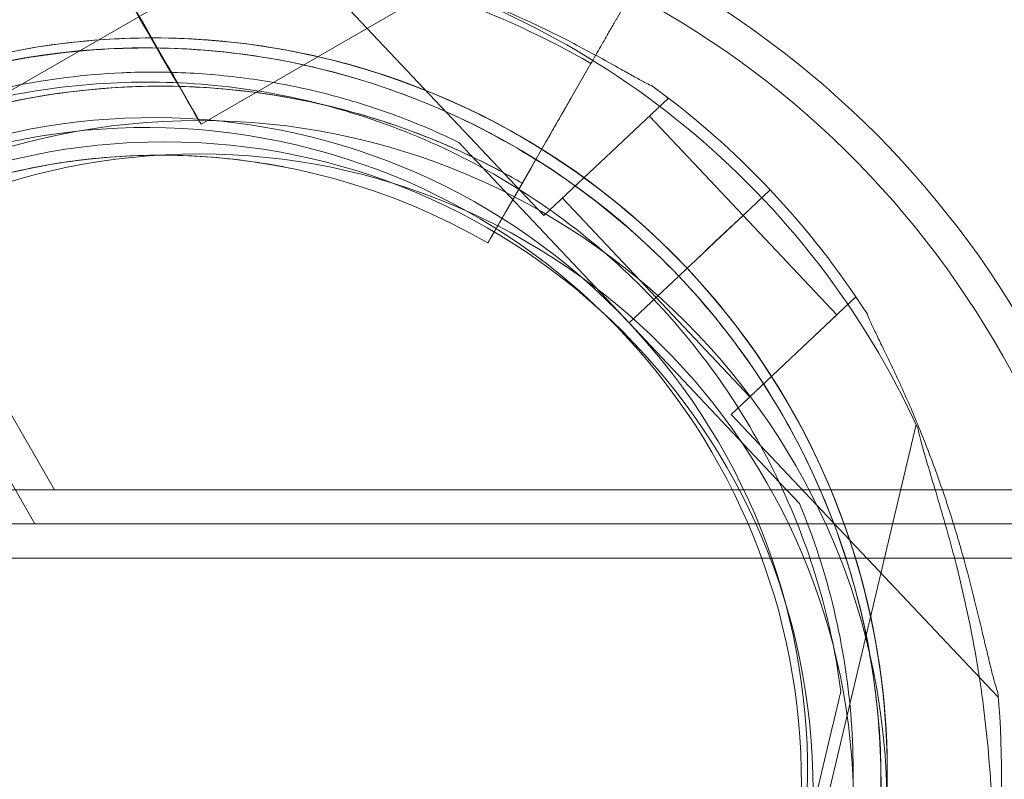
# Model space of a CAD drawing. Units: millimetres. Extents: x 73886 to 90462, y 39430 to 54317.
# Drawn here: x 82890 to 82976, y 47028 to 47094 of the extents above; entities that cross this region are included whole.
import ezdxf

# ---------------------------------------------------------------- set-up
doc = ezdxf.new("R2010")
doc.units = ezdxf.units.MM

# ---------------------------------------------------------------- blocks, each defined once
blk = doc.blocks.new('A$C508C748F')
at = {"color": 0, "linetype": 'Continuous', "lineweight": 0}
for p, q in [((-10048.996, 6646.337), (-10601.075, 7602.566)), ((-10597.611, 7602.566), (-10047.264, 6649.337)), ((-8462.723, 7601.46), (-10068.035, 6674.633)), ((-10034.389, 6681.454), (-10004.078, 6698.954)), ((-10027.728, 6698.267), (-10004.281, 6673.417)), ((-9997.933, 6690.632), (-9995.611, 6694.678)), ((-9995.611, 6694.678), (-9997.933, 6690.632)), ((-10000.143, 6686.783), (-10007.699, 6673.619)), ((-10004.091, 6679.905), (-10000.143, 6686.783)), ((-10000.139, 6686.789), (-10001.881, 6683.755)), ((-10001.881, 6683.755), (-10000.139, 6686.789)), ((-10040.561, 6685.998), (-10040.561, 6685.998)), ((-9993.562, 6683.913), (-9993.37, 6683.711)), ((-9993.37, 6683.711), (-10004.281, 6673.417)), ((-9995.007, 6682.166), (-9986.772, 6673.438)), ((-10011.759, 6679.858), (-10011.759, 6679.858)), ((-10004.091, 6679.905), (-10005.429, 6677.574)), ((-10026.621, 6677.601), (-10026.621, 6677.601)), ((-10026.621, 6677.601), (-10026.621, 6677.601)), ((-10009.698, 6677.674), (-9996.786, 6663.989)), ((-9996.786, 6663.989), (-10009.698, 6677.674)), ((-10007.699, 6673.619), (-10005.429, 6677.574)), ((-10009.193, 6671.017), (-10006.673, 6675.406)), ((-10006.673, 6675.406), (-10009.193, 6671.017)), ((-9986.707, 6673.502), (-9984.395, 6675.684)), ((-9984.395, 6675.684), (-9986.707, 6673.502)), ((-9986.707, 6673.499), (-9984.394, 6675.681)), ((-9984.394, 6675.681), (-9986.707, 6673.499)), ((-10002.644, 6674.961), (-9994.409, 6666.232)), ((-9986.707, 6673.502), (-9989.218, 6671.133)), ((-9986.707, 6673.499), (-9989.218, 6671.13)), ((-9986.772, 6673.441), (-9978.537, 6664.712)), ((-10009.193, 6671.017), (-10009.193, 6671.017)), ((-10009.193, 6671.017), (-10009.193, 6671.017)), ((-9990.968, 6669.482), (-9989.218, 6671.133)), ((-9989.218, 6671.133), (-9990.968, 6669.482)), ((-9989.218, 6671.13), (-9990.967, 6669.48)), ((-9990.967, 6669.48), (-9989.218, 6671.13)), ((-9990.968, 6669.482), (-9991.695, 6668.796)), ((-9990.967, 6669.48), (-9991.695, 6668.793)), ((-9991.695, 6668.796), (-9992.422, 6668.11)), ((-9991.695, 6668.793), (-9992.422, 6668.107)), ((-9996.787, 6663.992), (-9992.422, 6668.11)), ((-9992.422, 6668.11), (-9996.787, 6663.992)), ((-9992.422, 6668.107), (-9996.786, 6663.989)), ((-9996.786, 6663.989), (-9992.422, 6668.107)), ((-9994.409, 6666.235), (-9992.422, 6668.11)), ((-9994.409, 6666.232), (-9992.422, 6668.107)), ((-9994.409, 6666.235), (-9986.174, 6657.507)), ((-9976.9, 6666.257), (-9987.811, 6655.963)), ((-9976.9, 6666.257), (-9976.709, 6666.054)), ((-9996.787, 6663.992), (-9983.875, 6650.307)), ((-9996.787, 6663.992), (-9996.787, 6663.992)), ((-9983.875, 6650.307), (-9996.787, 6663.992)), ((-9996.786, 6663.989), (-9996.786, 6663.989)), ((-9978.537, 6664.712), (-9986.174, 6657.507)), ((-9987.811, 6655.963), (-9964.364, 6631.112)), ((-9971.581, 6655.077), (-9979.46, 6621.832)), ((-9981.814, 6648.123), (-9981.814, 6648.123)), ((-9978.187, 6631.619), (-9978.187, 6631.619)), ((-9983.218, 6610.39), (-9978.879, 6628.698)), ((-9978.879, 6628.698), (-9983.218, 6610.39))]:
    blk.add_line(p, q, dxfattribs=at)
for centre, radius in [((-10034.562, 6621.337), 60.444), ((-10037.623, 6622.904), 57), ((-10034.562, 6621.337), 57.5)]:
    blk.add_circle(centre, radius, dxfattribs=at)
for centre, radius, start, end in [((-11196.455, 6621.337), 1356.132, 1.183067, 58.816933), ((-11196.455, 6621.337), 1356, 1.183183, 58.816817), ((-11196.455, 6621.337), 1356, 1.183183, 58.816817), ((-11196.455, 6621.337), 1292.301, 1.241513, 58.758487), ((-11196.455, 6621.337), 1291.984, 1.241817, 58.758183), ((-11196.455, 6621.337), 1288.984, 1.111328, 58.888672), ((-11196.455, 6621.337), 1289.016, 1.111301, 58.888699), ((-10034.562, 6621.337), 83.949, 223.0146, 136.9854), ((-10034.562, 6621.337), 81.027, 220.99881, 139.00119), ((-10038.609, 6624.529), 74.537, 81.26755, 185.40306), ((-10039.168, 6623.65), 74.537, 24.59944, 128.73494), ((-10037.96, 6621.23), 75.686, 97.6881, 118.11207), ((-10037.96, 6621.23), 75.686, 60.01976, 70.49), ((-10038.609, 6624.529), 64.5, 43.33531, 223.33531), ((-10038.609, 6624.529), 64.5, 43.33531, 91.81941), ((-10039.168, 6623.65), 64.5, 346.66719, 166.66719), ((-10037.96, 6621.23), 63.561, 59.99624, 118.11207), ((-10037.96, 6621.23), 63.561, 78.62711, 118.11207), ((-10038.609, 6624.529), 74.537, 43.33531, 54.01016), ((-10038.609, 6624.529), 57.5, 43.33531, 223.33531), ((-10038.609, 6624.529), 57.5, 43.33531, 223.33531), ((-10039.168, 6623.65), 57.5, 346.66719, 166.66719), ((-10039.168, 6623.65), 57.5, 346.66719, 166.66719), ((-10037.96, 6621.23), 57.5, 59.98077, 118.11207), ((-10037.96, 6621.23), 57.5, 59.98077, 118.11207), ((-10038.609, 6624.532), 74.537, 32.66045, 43.33531), ((-10038.609, 6624.532), 64.5, 223.33531, 43.33531), ((-10038.609, 6624.532), 64.5, 271.81941, 43.33531), ((-10038.609, 6624.532), 57.5, 223.33531, 43.33531), ((-10038.609, 6624.532), 57.5, 223.33531, 43.33531), ((-10039.169, 6623.652), 64.5, 166.66719, 298.18309), ((-10039.169, 6623.652), 64.5, 166.66719, 346.66719), ((-10039.169, 6623.652), 57.5, 166.66719, 346.66719), ((-10039.169, 6623.652), 57.5, 166.66719, 346.66719), ((-10038.609, 6624.532), 74.537, 261.26755, 5.40306)]:
    blk.add_arc(centre, radius, start, end, dxfattribs=at)
blk.add_ellipse((-10041.139, 6693.145), major_axis=(-6.75, 11.691), ratio=0.002286, dxfattribs=at)
for points, knots in [([(-9994.808, 6684.838), (-9994.823, 6684.844), (-9994.839, 6684.85), (-9995.025, 6684.925), (-9995.243, 6685.034), (-9995.743, 6685.295), (-9996.064, 6685.472), (-9996.742, 6685.851), (-9997.099, 6686.053), (-9998.194, 6686.668), (-9998.953, 6687.091), (-10000.789, 6688.089), (-10002.003, 6688.726), (-10004.538, 6689.983), (-10005.858, 6690.603), (-10008.541, 6691.79), (-10009.903, 6692.357), (-10012.601, 6693.413), (-10013.936, 6693.903), (-10016.097, 6694.654), (-10017.018, 6694.962), (-10018.881, 6695.563), (-10019.822, 6695.855), (-10021.656, 6696.412), (-10022.55, 6696.676), (-10024.223, 6697.175), (-10025.004, 6697.409), (-10026.031, 6697.74), (-10026.365, 6697.851), (-10026.896, 6698.043), (-10027.106, 6698.123), (-10027.292, 6698.202)], [0.834091, 0.834091, 0.834091, 0.834091, 0.923404, 0.923404, 1.846807, 1.846807, 3.113418, 3.113418, 4.38003, 4.38003, 6.913252, 6.913252, 10.995476, 10.995476, 15.0777, 15.0777, 19.159924, 19.159924, 23.242148, 23.242148, 26.040521, 26.040521, 28.838895, 28.838895, 31.637268, 31.637268, 34.435642, 34.435642, 35.813659, 35.813659, 36.832291, 36.832291, 36.832291, 36.832291]), ([(-9997.933, 6690.632), (-9997.937, 6690.626), (-9997.941, 6690.618), (-9997.975, 6690.559), (-9998.02, 6690.481), (-9998.126, 6690.296), (-9998.196, 6690.174), (-9998.364, 6689.882), (-9998.461, 6689.713), (-9998.657, 6689.372), (-9998.773, 6689.169), (-9999.024, 6688.733), (-9999.158, 6688.499), (-9999.413, 6688.054), (-9999.558, 6687.802), (-9999.854, 6687.287), (-10000.005, 6687.024), (-10000.143, 6686.783)], [0.704197, 0.704197, 0.704197, 0.704197, 0.833041, 0.833041, 1.666082, 1.666082, 2.499124, 2.499124, 3.332165, 3.332165, 4.165208, 4.165208, 4.998251, 4.998251, 5.831295, 5.831295, 6.664339, 6.664339, 6.664339, 6.664339]), ([(-10000.143, 6686.783), (-10000.005, 6687.024), (-9999.854, 6687.287), (-9999.558, 6687.802), (-9999.413, 6688.054), (-9999.158, 6688.499), (-9999.024, 6688.733), (-9998.773, 6689.169), (-9998.657, 6689.372), (-9998.461, 6689.713), (-9998.364, 6689.882), (-9998.196, 6690.174), (-9998.126, 6690.296), (-9998.02, 6690.481), (-9997.975, 6690.559), (-9997.941, 6690.618), (-9997.937, 6690.626), (-9997.933, 6690.632)], [19.993019, 19.993019, 19.993019, 19.993019, 20.826063, 20.826063, 21.659106, 21.659106, 22.492149, 22.492149, 23.325192, 23.325192, 24.158234, 24.158234, 24.991276, 24.991276, 25.824317, 25.824317, 25.95316, 25.95316, 25.95316, 25.95316]), ([(-10085.523, 6580.265), (-10090.244, 6585.269), (-10094.157, 6591.034), (-10099.973, 6603.505), (-10101.874, 6610.208), (-10103.471, 6623.875), (-10103.167, 6630.837), (-10100.384, 6644.312), (-10097.906, 6650.824), (-10091.025, 6662.74), (-10086.624, 6668.142), (-10076.344, 6677.289), (-10070.467, 6681.032), (-10057.832, 6686.481), (-10051.076, 6688.186), (-10043.036, 6688.888), (-10041.847, 6688.959), (-10040.656, 6688.997)], [3.956045, 3.956045, 3.956045, 3.956045, 4.276045, 4.276045, 4.596045, 4.596045, 4.916045, 4.916045, 5.236045, 5.236045, 5.556045, 5.556045, 5.876045, 5.876045, 6.196045, 6.196045, 6.251431, 6.251431, 6.251431, 6.251431]), ([(-10040.656, 6688.997), (-10037.02, 6689.112), (-10033.373, 6688.919), (-10026.164, 6687.922), (-10022.602, 6687.117), (-10015.665, 6684.92), (-10012.289, 6683.527), (-10005.82, 6680.193), (-10002.728, 6678.251), (-9996.913, 6673.875), (-9994.192, 6671.44), (-9991.695, 6668.793)], [6.2514307, 6.2514307, 6.2514307, 6.2514307, 6.4206721, 6.4206721, 6.5899136, 6.5899136, 6.759155, 6.759155, 6.9283964, 6.9283964, 7.0976379, 7.0976379, 7.0976379, 7.0976379]), ([(-10069.631, 6680.503), (-10063.567, 6683.752), (-10056.979, 6686.023), (-10043.422, 6688.376), (-10036.454, 6688.459), (-10022.845, 6686.428), (-10016.205, 6684.315), (-10003.926, 6678.107), (-9998.288, 6674.012), (-9988.584, 6664.256), (-9984.521, 6658.596), (-9978.379, 6646.283), (-9976.302, 6639.632), (-9974.345, 6626.012), (-9974.466, 6619.045), (-9975.889, 6611.101), (-9976.132, 6609.934), (-9976.407, 6608.776)], [5.791298, 5.791298, 5.791298, 5.791298, 6.111298, 6.111298, 6.431298, 6.431298, 6.751298, 6.751298, 7.071298, 7.071298, 7.391298, 7.391298, 7.711298, 7.711298, 8.031298, 8.031298, 8.086683, 8.086683, 8.086683, 8.086683]), ([(-10095.404, 6600.938), (-10097.92, 6606.996), (-10099.459, 6613.459), (-10100.425, 6626.543), (-10099.852, 6633.162), (-10096.653, 6645.886), (-10094.027, 6651.989), (-10086.988, 6663.061), (-10082.576, 6668.028), (-10072.411, 6676.324), (-10066.661, 6679.651), (-10054.403, 6684.327), (-10047.897, 6685.677), (-10041.083, 6685.98), (-10040.822, 6685.99), (-10040.561, 6685.998)], [4.318697, 4.318697, 4.318697, 4.318697, 4.638697, 4.638697, 4.958697, 4.958697, 5.278697, 5.278697, 5.598697, 5.598697, 5.918697, 5.918697, 6.238697, 6.238697, 6.251431, 6.251431, 6.251431, 6.251431]), ([(-10040.561, 6685.998), (-10038.58, 6686.061), (-10036.595, 6686.028), (-10032.638, 6685.771), (-10030.666, 6685.546), (-10026.753, 6684.908), (-10024.811, 6684.494), (-10020.978, 6683.481), (-10019.086, 6682.882), (-10015.368, 6681.503), (-10013.542, 6680.724), (-10011.759, 6679.858)], [6.2514307, 6.2514307, 6.2514307, 6.2514307, 6.3481418, 6.3481418, 6.4448528, 6.4448528, 6.5415639, 6.5415639, 6.6382749, 6.6382749, 6.734986, 6.734986, 6.734986, 6.734986]), ([(-10068.214, 6677.859), (-10062.432, 6680.957), (-10056.151, 6683.122), (-10043.224, 6685.366), (-10036.581, 6685.445), (-10023.604, 6683.508), (-10017.273, 6681.494), (-10005.565, 6675.574), (-10000.189, 6671.67), (-9990.937, 6662.368), (-9987.062, 6656.971), (-9981.206, 6645.23), (-9979.226, 6638.889), (-9978.256, 6632.137), (-9978.221, 6631.878), (-9978.187, 6631.619)], [5.791298, 5.791298, 5.791298, 5.791298, 6.111298, 6.111298, 6.431298, 6.431298, 6.751298, 6.751298, 7.071298, 7.071298, 7.391298, 7.391298, 7.711298, 7.711298, 7.724031, 7.724031, 7.724031, 7.724031]), ([(-10067.909, 6677.292), (-10065.334, 6678.668), (-10062.663, 6679.867), (-10057.182, 6681.885), (-10054.372, 6682.705), (-10048.667, 6683.951), (-10045.771, 6684.377), (-10039.948, 6684.827), (-10037.021, 6684.851), (-10031.191, 6684.497), (-10028.289, 6684.119), (-10025.426, 6683.543)], [5.7925371, 5.7925371, 5.7925371, 5.7925371, 5.9303656, 5.9303656, 6.0681941, 6.0681941, 6.2060226, 6.2060226, 6.3438512, 6.3438512, 6.4816797, 6.4816797, 6.4816797, 6.4816797]), ([(-10025.426, 6683.543), (-10024.075, 6683.271), (-10022.733, 6682.955), (-10020.072, 6682.238), (-10018.754, 6681.835), (-10016.146, 6680.946), (-10014.856, 6680.459), (-10012.311, 6679.402), (-10011.055, 6678.832), (-10008.585, 6677.612), (-10007.369, 6676.962), (-10006.176, 6676.273)], [0.1984944, 0.1984944, 0.1984944, 0.1984944, 0.2635284, 0.2635284, 0.3285624, 0.3285624, 0.3935964, 0.3935964, 0.4586304, 0.4586304, 0.5236644, 0.5236644, 0.5236644, 0.5236644]), ([(-10001.881, 6683.755), (-10001.885, 6683.748), (-10001.889, 6683.741), (-10001.923, 6683.682), (-10001.968, 6683.603), (-10002.074, 6683.419), (-10002.144, 6683.296), (-10002.312, 6683.004), (-10002.409, 6682.835), (-10002.604, 6682.495), (-10002.721, 6682.292), (-10002.971, 6681.855), (-10003.106, 6681.621), (-10003.361, 6681.176), (-10003.506, 6680.924), (-10003.802, 6680.409), (-10003.953, 6680.146), (-10004.091, 6679.905)], [0.704197, 0.704197, 0.704197, 0.704197, 0.833041, 0.833041, 1.666082, 1.666082, 2.499123, 2.499123, 3.332165, 3.332165, 4.165208, 4.165208, 4.998252, 4.998252, 5.831296, 5.831296, 6.664341, 6.664341, 6.664341, 6.664341]), ([(-10004.091, 6679.905), (-10003.953, 6680.146), (-10003.802, 6680.409), (-10003.506, 6680.924), (-10003.361, 6681.176), (-10003.106, 6681.621), (-10002.971, 6681.855), (-10002.721, 6682.292), (-10002.604, 6682.495), (-10002.409, 6682.835), (-10002.312, 6683.004), (-10002.144, 6683.296), (-10002.074, 6683.419), (-10001.968, 6683.603), (-10001.923, 6683.682), (-10001.889, 6683.741), (-10001.885, 6683.748), (-10001.881, 6683.755)], [19.993024, 19.993024, 19.993024, 19.993024, 20.826069, 20.826069, 21.659114, 21.659114, 22.492157, 22.492157, 23.3252, 23.3252, 24.158242, 24.158242, 24.991284, 24.991284, 25.824324, 25.824324, 25.953168, 25.953168, 25.953168, 25.953168]), ([(-10009.698, 6677.674), (-10009.979, 6677.972), (-10010.286, 6678.298), (-10010.737, 6678.775), (-10010.885, 6678.932), (-10011.169, 6679.233), (-10011.305, 6679.378), (-10011.477, 6679.56), (-10011.528, 6679.614), (-10011.622, 6679.714), (-10011.665, 6679.759), (-10011.715, 6679.813), (-10011.734, 6679.832), (-10011.753, 6679.852), (-10011.759, 6679.858), (-10011.759, 6679.858)], [-3.1812, -3.1812, -3.1812, -3.1812, -1.954094, -1.954094, -1.340541, -1.340541, -0.726988, -0.726988, -0.491112, -0.491112, -0.255237, -0.255237, -0.115927, -0.115927, 0, 0, 0, 0]), ([(-10011.759, 6679.858), (-10011.759, 6679.858), (-10011.753, 6679.852), (-10011.734, 6679.832), (-10011.715, 6679.813), (-10011.665, 6679.759), (-10011.622, 6679.714), (-10011.528, 6679.614), (-10011.477, 6679.56), (-10011.305, 6679.378), (-10011.169, 6679.233), (-10010.885, 6678.932), (-10010.737, 6678.775), (-10010.286, 6678.298), (-10009.979, 6677.972), (-10009.698, 6677.674)], [0, 0, 0, 0, 0.115927, 0.115927, 0.255237, 0.255237, 0.491112, 0.491112, 0.726988, 0.726988, 1.340541, 1.340541, 1.954094, 1.954094, 3.1812, 3.1812, 3.1812, 3.1812]), ([(-10065.053, 6671.947), (-10062.723, 6673.192), (-10060.307, 6674.276), (-10055.349, 6676.101), (-10052.807, 6676.843), (-10047.646, 6677.97), (-10045.026, 6678.356), (-10039.758, 6678.763), (-10037.11, 6678.785), (-10031.837, 6678.464), (-10029.211, 6678.122), (-10026.621, 6677.601)], [5.7925371, 5.7925371, 5.7925371, 5.7925371, 5.9303656, 5.9303656, 6.0681941, 6.0681941, 6.2060226, 6.2060226, 6.3438512, 6.3438512, 6.4816797, 6.4816797, 6.4816797, 6.4816797]), ([(-10006.176, 6676.273), (-10006.176, 6676.273), (-10006.171, 6676.281), (-10006.152, 6676.315), (-10006.136, 6676.342), (-10006.101, 6676.403), (-10006.078, 6676.444), (-10006.022, 6676.541), (-10005.99, 6676.598), (-10005.924, 6676.711), (-10005.886, 6676.779), (-10005.802, 6676.924), (-10005.757, 6677.002), (-10005.672, 6677.15), (-10005.624, 6677.235), (-10005.525, 6677.406), (-10005.475, 6677.494), (-10005.429, 6677.574)], [4.442895, 4.442895, 4.442895, 4.442895, 4.720575, 4.720575, 4.998255, 4.998255, 5.275936, 5.275936, 5.553616, 5.553616, 5.831298, 5.831298, 6.108979, 6.108979, 6.386661, 6.386661, 6.664342, 6.664342, 6.664342, 6.664342]), ([(-10005.429, 6677.574), (-10005.475, 6677.494), (-10005.525, 6677.406), (-10005.624, 6677.235), (-10005.672, 6677.15), (-10005.757, 6677.002), (-10005.802, 6676.924), (-10005.886, 6676.779), (-10005.924, 6676.711), (-10005.99, 6676.598), (-10006.022, 6676.541), (-10006.078, 6676.444), (-10006.101, 6676.403), (-10006.136, 6676.342), (-10006.152, 6676.315), (-10006.171, 6676.281), (-10006.176, 6676.273), (-10006.176, 6676.273)], [2.221447, 2.221447, 2.221447, 2.221447, 2.499129, 2.499129, 2.776811, 2.776811, 3.054492, 3.054492, 3.332173, 3.332173, 3.609854, 3.609854, 3.887534, 3.887534, 4.165215, 4.165215, 4.442895, 4.442895, 4.442895, 4.442895]), ([(-10006.673, 6675.406), (-10006.643, 6675.46), (-10006.609, 6675.518), (-10006.544, 6675.632), (-10006.511, 6675.688), (-10006.455, 6675.787), (-10006.425, 6675.839), (-10006.369, 6675.936), (-10006.343, 6675.981), (-10006.3, 6676.057), (-10006.278, 6676.095), (-10006.241, 6676.16), (-10006.225, 6676.187), (-10006.202, 6676.228), (-10006.192, 6676.245), (-10006.179, 6676.268), (-10006.176, 6676.273), (-10006.176, 6676.273)], [-1.480965, -1.480965, -1.480965, -1.480965, -1.295844, -1.295844, -1.110723, -1.110723, -0.925602, -0.925602, -0.740481, -0.740481, -0.555361, -0.555361, -0.37024, -0.37024, -0.18512, -0.18512, 0, 0, 0, 0]), ([(-10006.176, 6676.273), (-10006.176, 6676.273), (-10006.179, 6676.268), (-10006.192, 6676.245), (-10006.202, 6676.228), (-10006.225, 6676.187), (-10006.241, 6676.16), (-10006.278, 6676.095), (-10006.3, 6676.057), (-10006.343, 6675.981), (-10006.369, 6675.936), (-10006.425, 6675.839), (-10006.455, 6675.787), (-10006.511, 6675.688), (-10006.544, 6675.632), (-10006.609, 6675.518), (-10006.643, 6675.46), (-10006.673, 6675.406)], [0, 0, 0, 0, 0.18512, 0.18512, 0.37024, 0.37024, 0.555361, 0.555361, 0.740481, 0.740481, 0.925602, 0.925602, 1.110723, 1.110723, 1.295844, 1.295844, 1.480965, 1.480965, 1.480965, 1.480965]), ([(-10007.699, 6673.619), (-10007.792, 6673.458), (-10007.892, 6673.283), (-10008.089, 6672.94), (-10008.186, 6672.772), (-10008.356, 6672.475), (-10008.446, 6672.319), (-10008.613, 6672.028), (-10008.69, 6671.893), (-10008.821, 6671.666), (-10008.885, 6671.553), (-10008.997, 6671.358), (-10009.044, 6671.277), (-10009.114, 6671.154), (-10009.145, 6671.101), (-10009.184, 6671.033), (-10009.193, 6671.017), (-10009.193, 6671.017)], [4.442895, 4.442895, 4.442895, 4.442895, 4.998259, 4.998259, 5.553623, 5.553623, 6.108986, 6.108986, 6.664348, 6.664348, 7.21971, 7.21971, 7.775071, 7.775071, 8.330431, 8.330431, 8.885792, 8.885792, 8.885792, 8.885792]), ([(-10009.193, 6671.017), (-10009.193, 6671.017), (-10009.184, 6671.033), (-10009.145, 6671.101), (-10009.114, 6671.154), (-10009.044, 6671.277), (-10008.997, 6671.358), (-10008.885, 6671.553), (-10008.821, 6671.666), (-10008.69, 6671.893), (-10008.613, 6672.028), (-10008.446, 6672.319), (-10008.356, 6672.475), (-10008.186, 6672.772), (-10008.089, 6672.94), (-10007.892, 6673.283), (-10007.792, 6673.458), (-10007.699, 6673.619)], [8.885792, 8.885792, 8.885792, 8.885792, 9.441152, 9.441152, 9.996512, 9.996512, 10.551874, 10.551874, 11.107235, 11.107235, 11.662598, 11.662598, 12.21796, 12.21796, 12.773324, 12.773324, 13.328688, 13.328688, 13.328688, 13.328688]), ([(-9991.695, 6668.796), (-9986.974, 6663.792), (-9983.06, 6658.026), (-9977.245, 6645.556), (-9975.344, 6638.852), (-9973.747, 6625.185), (-9974.051, 6618.224), (-9976.834, 6604.749), (-9979.312, 6598.236), (-9986.193, 6586.32), (-9990.594, 6580.918), (-10000.874, 6571.772), (-10006.751, 6568.028), (-10019.386, 6562.58), (-10026.142, 6560.875), (-10034.182, 6560.173), (-10035.371, 6560.102), (-10036.561, 6560.064)], [0.814453, 0.814453, 0.814453, 0.814453, 1.134453, 1.134453, 1.454453, 1.454453, 1.774453, 1.774453, 2.094453, 2.094453, 2.414453, 2.414453, 2.734453, 2.734453, 3.054453, 3.054453, 3.109838, 3.109838, 3.109838, 3.109838]), ([(-9975.858, 6664.756), (-9975.853, 6664.74), (-9975.848, 6664.724), (-9975.784, 6664.534), (-9975.688, 6664.311), (-9975.456, 6663.796), (-9975.298, 6663.465), (-9974.959, 6662.766), (-9974.779, 6662.398), (-9974.228, 6661.27), (-9973.85, 6660.487), (-9972.96, 6658.596), (-9972.395, 6657.347), (-9971.287, 6654.743), (-9970.745, 6653.39), (-9969.715, 6650.643), (-9969.229, 6649.249), (-9968.331, 6646.495), (-9967.92, 6645.134), (-9967.295, 6642.933), (-9967.041, 6641.995), (-9966.55, 6640.101), (-9966.313, 6639.144), (-9965.863, 6637.281), (-9965.651, 6636.373), (-9965.25, 6634.673), (-9965.062, 6633.881), (-9964.792, 6632.837), (-9964.7, 6632.497), (-9964.539, 6631.955), (-9964.471, 6631.741), (-9964.404, 6631.55)], [0.834091, 0.834091, 0.834091, 0.834091, 0.923404, 0.923404, 1.846807, 1.846807, 3.113418, 3.113418, 4.38003, 4.38003, 6.913252, 6.913252, 10.995476, 10.995476, 15.0777, 15.0777, 19.159924, 19.159924, 23.242148, 23.242148, 26.040521, 26.040521, 28.838895, 28.838895, 31.637268, 31.637268, 34.435642, 34.435642, 35.813659, 35.813659, 36.832291, 36.832291, 36.832291, 36.832291]), ([(-9964.404, 6631.55), (-9964.471, 6631.741), (-9964.539, 6631.955), (-9964.7, 6632.497), (-9964.792, 6632.837), (-9965.062, 6633.881), (-9965.25, 6634.673), (-9965.651, 6636.373), (-9965.863, 6637.281), (-9966.313, 6639.144), (-9966.55, 6640.101), (-9967.041, 6641.995), (-9967.295, 6642.933), (-9967.92, 6645.134), (-9968.331, 6646.495), (-9969.229, 6649.249), (-9969.715, 6650.643), (-9970.745, 6653.39), (-9971.287, 6654.743), (-9972.395, 6657.347), (-9972.96, 6658.596), (-9973.85, 6660.487), (-9974.228, 6661.27), (-9974.779, 6662.398), (-9974.959, 6662.766), (-9975.298, 6663.465), (-9975.456, 6663.796), (-9975.688, 6664.311), (-9975.784, 6664.534), (-9975.848, 6664.724), (-9975.853, 6664.74), (-9975.858, 6664.756)], [3.115418, 3.115418, 3.115418, 3.115418, 4.134051, 4.134051, 5.512068, 5.512068, 8.310441, 8.310441, 11.108815, 11.108815, 13.907188, 13.907188, 16.705562, 16.705562, 20.787786, 20.787786, 24.870009, 24.870009, 28.952233, 28.952233, 33.034457, 33.034457, 35.56768, 35.56768, 36.834291, 36.834291, 38.100902, 38.100902, 39.024306, 39.024306, 39.113619, 39.113619, 39.113619, 39.113619]), ([(-9964.712, 6620.193), (-9964.715, 6620.209), (-9964.719, 6620.226), (-9964.758, 6620.423), (-9964.787, 6620.664), (-9964.844, 6621.225), (-9964.872, 6621.591), (-9964.928, 6622.366), (-9964.956, 6622.775), (-9965.043, 6624.028), (-9965.107, 6624.894), (-9965.282, 6626.977), (-9965.418, 6628.341), (-9965.76, 6631.15), (-9965.967, 6632.594), (-9966.449, 6635.487), (-9966.725, 6636.937), (-9967.324, 6639.771), (-9967.649, 6641.156), (-9968.209, 6643.374), (-9968.458, 6644.313), (-9968.979, 6646.199), (-9969.252, 6647.146), (-9969.795, 6648.985), (-9970.065, 6649.877), (-9970.568, 6651.549), (-9970.801, 6652.33), (-9971.089, 6653.369), (-9971.179, 6653.71), (-9971.311, 6654.259), (-9971.36, 6654.479), (-9971.396, 6654.677)], [41.403162, 41.403162, 41.403162, 41.403162, 41.492475, 41.492475, 42.415878, 42.415878, 43.682489, 43.682489, 44.949101, 44.949101, 47.482323, 47.482323, 51.564547, 51.564547, 55.646771, 55.646771, 59.728995, 59.728995, 63.811219, 63.811219, 66.609592, 66.609592, 69.407966, 69.407966, 72.206339, 72.206339, 75.004713, 75.004713, 76.38273, 76.38273, 77.401363, 77.401363, 77.401363, 77.401363]), ([(-9971.396, 6654.677), (-9971.36, 6654.479), (-9971.311, 6654.259), (-9971.179, 6653.71), (-9971.089, 6653.369), (-9970.801, 6652.33), (-9970.568, 6651.549), (-9970.065, 6649.877), (-9969.795, 6648.985), (-9969.252, 6647.146), (-9968.979, 6646.199), (-9968.458, 6644.313), (-9968.209, 6643.374), (-9967.649, 6641.156), (-9967.324, 6639.771), (-9966.725, 6636.937), (-9966.449, 6635.487), (-9965.967, 6632.594), (-9965.76, 6631.15), (-9965.418, 6628.341), (-9965.282, 6626.977), (-9965.107, 6624.894), (-9965.043, 6624.028), (-9964.956, 6622.775), (-9964.928, 6622.366), (-9964.872, 6621.591), (-9964.844, 6621.225), (-9964.787, 6620.664), (-9964.758, 6620.423), (-9964.719, 6620.226), (-9964.715, 6620.209), (-9964.712, 6620.193)], [43.684489, 43.684489, 43.684489, 43.684489, 44.703122, 44.703122, 46.081139, 46.081139, 48.879512, 48.879512, 51.677886, 51.677886, 54.476259, 54.476259, 57.274633, 57.274633, 61.356857, 61.356857, 65.439081, 65.439081, 69.521304, 69.521304, 73.603528, 73.603528, 76.136751, 76.136751, 77.403362, 77.403362, 78.669973, 78.669973, 79.593377, 79.593377, 79.68269, 79.68269, 79.68269, 79.68269]), ([(-9983.875, 6650.307), (-9983.594, 6650.009), (-9983.286, 6649.683), (-9982.836, 6649.206), (-9982.688, 6649.049), (-9982.404, 6648.748), (-9982.268, 6648.604), (-9982.095, 6648.421), (-9982.044, 6648.367), (-9981.95, 6648.268), (-9981.908, 6648.223), (-9981.857, 6648.169), (-9981.839, 6648.149), (-9981.82, 6648.129), (-9981.814, 6648.123), (-9981.814, 6648.123)], [-3.1812, -3.1812, -3.1812, -3.1812, -1.954094, -1.954094, -1.340541, -1.340541, -0.726988, -0.726988, -0.491112, -0.491112, -0.255237, -0.255237, -0.115927, -0.115927, 0, 0, 0, 0]), ([(-9981.814, 6648.123), (-9981.814, 6648.123), (-9981.82, 6648.129), (-9981.839, 6648.149), (-9981.857, 6648.169), (-9981.908, 6648.223), (-9981.95, 6648.268), (-9982.044, 6648.367), (-9982.095, 6648.421), (-9982.268, 6648.604), (-9982.404, 6648.748), (-9982.688, 6649.049), (-9982.836, 6649.206), (-9983.286, 6649.683), (-9983.594, 6650.009), (-9983.875, 6650.307)], [0, 0, 0, 0, 0.115927, 0.115927, 0.255237, 0.255237, 0.491112, 0.491112, 0.726988, 0.726988, 1.340541, 1.340541, 1.954094, 1.954094, 3.1812, 3.1812, 3.1812, 3.1812]), ([(-10198.017, 6649.337), (-10197.688, 6649.337), (-10197.359, 6649.337), (-10188.801, 6649.337), (-10180.46, 6649.337), (-10163.694, 6649.337), (-10155.269, 6649.337), (-10138.464, 6649.337), (-10130.085, 6649.337), (-10113.492, 6649.337), (-10105.278, 6649.337), (-10089.126, 6649.337), (-10081.186, 6649.337), (-10065.674, 6649.337), (-10058.103, 6649.337), (-10043.415, 6649.337), (-10036.298, 6649.337), (-10022.59, 6649.337), (-10015.999, 6649.337), (-10003.403, 6649.337), (-9997.106, 6649.337), (-9984.639, 6649.337), (-9978.468, 6649.337), (-9966.365, 6649.337), (-9960.433, 6649.337), (-9948.9, 6649.337), (-9943.299, 6649.337), (-9932.509, 6649.337), (-9927.317, 6649.337), (-9917.403, 6649.337), (-9912.68, 6649.337), (-9903.744, 6649.337), (-9899.531, 6649.337), (-9891.64, 6649.337), (-9887.962, 6649.337), (-9881.146, 6649.337), (-9877.85, 6649.337), (-9871.577, 6649.337), (-9868.6, 6649.337), (-9863.038, 6649.337), (-9860.454, 6649.337), (-9855.734, 6649.337), (-9853.599, 6649.337), (-9849.81, 6649.337), (-9848.156, 6649.337), (-9845.346, 6649.337), (-9844.188, 6649.337), (-9842.363, 6649.337), (-9841.694, 6649.337), (-9840.819, 6649.337), (-9840.612, 6649.337), (-9840.612, 6649.337)], [2779.331361, 2779.331361, 2779.331361, 2779.331361, 2780.398046, 2780.398046, 2807.11987, 2807.11987, 2833.841694, 2833.841694, 2860.563519, 2860.563519, 2887.285343, 2887.285343, 2914.007167, 2914.007167, 2940.728991, 2940.728991, 2967.450815, 2967.450815, 2994.17264, 2994.17264, 3020.88868, 3020.88868, 3047.604721, 3047.604721, 3074.320761, 3074.320761, 3101.036802, 3101.036802, 3127.752842, 3127.752842, 3154.468882, 3154.468882, 3181.184923, 3181.184923, 3207.900963, 3207.900963, 3234.614109, 3234.614109, 3261.327255, 3261.327255, 3288.0404, 3288.0404, 3314.753546, 3314.753546, 3341.466692, 3341.466692, 3368.179837, 3368.179837, 3394.892983, 3394.892983, 3421.606128, 3421.606128, 3421.606128, 3421.606128]), ([(-9981.814, 6648.123), (-9979.298, 6642.065), (-9977.759, 6635.602), (-9976.793, 6622.517), (-9977.366, 6615.898), (-9980.565, 6603.174), (-9983.191, 6597.071), (-9990.23, 6586), (-9994.642, 6581.033), (-10004.806, 6572.737), (-10010.557, 6569.41), (-10022.815, 6564.733), (-10029.321, 6563.384), (-10036.135, 6563.081), (-10036.396, 6563.071), (-10036.657, 6563.063)], [1.177104, 1.177104, 1.177104, 1.177104, 1.497104, 1.497104, 1.817104, 1.817104, 2.137104, 2.137104, 2.457104, 2.457104, 2.777104, 2.777104, 3.097104, 3.097104, 3.109838, 3.109838, 3.109838, 3.109838]), ([(-9837.553, 6646.337), (-9837.553, 6646.337), (-9837.761, 6646.337), (-9838.641, 6646.337), (-9839.313, 6646.337), (-9841.148, 6646.337), (-9842.311, 6646.337), (-9845.136, 6646.337), (-9846.799, 6646.337), (-9850.607, 6646.337), (-9852.754, 6646.337), (-9857.498, 6646.337), (-9860.096, 6646.337), (-9865.686, 6646.337), (-9868.679, 6646.337), (-9874.985, 6646.337), (-9878.297, 6646.337), (-9885.149, 6646.337), (-9888.846, 6646.337), (-9896.778, 6646.337), (-9901.012, 6646.337), (-9909.994, 6646.337), (-9914.742, 6646.337), (-9924.708, 6646.337), (-9929.926, 6646.337), (-9940.773, 6646.337), (-9946.402, 6646.337), (-9957.995, 6646.337), (-9963.958, 6646.337), (-9976.124, 6646.337), (-9982.326, 6646.337), (-9994.858, 6646.337), (-10001.188, 6646.337), (-10013.849, 6646.337), (-10020.474, 6646.337), (-10034.252, 6646.337), (-10041.406, 6646.337), (-10056.169, 6646.337), (-10063.779, 6646.337), (-10079.37, 6646.337), (-10087.351, 6646.337), (-10103.586, 6646.337), (-10111.842, 6646.337), (-10128.521, 6646.337), (-10136.943, 6646.337), (-10153.834, 6646.337), (-10162.302, 6646.337), (-10179.155, 6646.337), (-10187.538, 6646.337), (-10196.143, 6646.337), (-10196.476, 6646.337), (-10196.81, 6646.337)], [0, 0, 0, 0, 26.852526, 26.852526, 53.705053, 53.705053, 80.557579, 80.557579, 107.410105, 107.410105, 134.262632, 134.262632, 161.115158, 161.115158, 187.967684, 187.967684, 214.820211, 214.820211, 241.675046, 241.675046, 268.529882, 268.529882, 295.384717, 295.384717, 322.239553, 322.239553, 349.094388, 349.094388, 375.949224, 375.949224, 402.80406, 402.80406, 429.658895, 429.658895, 456.518352, 456.518352, 483.377808, 483.377808, 510.237265, 510.237265, 537.096722, 537.096722, 563.956178, 563.956178, 590.815635, 590.815635, 617.675092, 617.675092, 644.534548, 644.534548, 645.614669, 645.614669, 645.614669, 645.614669]), ([(-9834.501, 6643.337), (-9834.501, 6643.337), (-9834.71, 6643.337), (-9835.594, 6643.337), (-9836.269, 6643.337), (-9838.114, 6643.337), (-9839.283, 6643.337), (-9842.123, 6643.337), (-9843.794, 6643.337), (-9847.622, 6643.337), (-9849.78, 6643.337), (-9854.549, 6643.337), (-9857.16, 6643.337), (-9862.779, 6643.337), (-9865.788, 6643.337), (-9872.126, 6643.337), (-9875.456, 6643.337), (-9882.343, 6643.337), (-9886.059, 6643.337), (-9894.032, 6643.337), (-9898.288, 6643.337), (-9907.316, 6643.337), (-9912.088, 6643.337), (-9922.105, 6643.337), (-9927.351, 6643.337), (-9938.253, 6643.337), (-9943.911, 6643.337), (-9955.564, 6643.337), (-9961.558, 6643.337), (-9973.786, 6643.337), (-9980.02, 6643.337), (-9992.617, 6643.337), (-9998.979, 6643.337), (-10011.706, 6643.337), (-10018.364, 6643.337), (-10032.213, 6643.337), (-10039.403, 6643.337), (-10054.242, 6643.337), (-10061.891, 6643.337), (-10077.562, 6643.337), (-10085.584, 6643.337), (-10101.902, 6643.337), (-10110.201, 6643.337), (-10126.964, 6643.337), (-10135.43, 6643.337), (-10152.407, 6643.337), (-10160.919, 6643.337), (-10177.858, 6643.337), (-10186.284, 6643.337), (-10194.936, 6643.337), (-10195.273, 6643.337), (-10195.611, 6643.337)], [3456.424982, 3456.424982, 3456.424982, 3456.424982, 3483.416829, 3483.416829, 3510.408677, 3510.408677, 3537.400525, 3537.400525, 3564.392372, 3564.392372, 3591.38422, 3591.38422, 3618.376067, 3618.376067, 3645.367915, 3645.367915, 3672.359763, 3672.359763, 3699.3534, 3699.3534, 3726.347037, 3726.347037, 3753.340674, 3753.340674, 3780.334311, 3780.334311, 3807.327948, 3807.327948, 3834.321585, 3834.321585, 3861.315222, 3861.315222, 3888.308859, 3888.308859, 3915.306083, 3915.306083, 3942.303306, 3942.303306, 3969.30053, 3969.30053, 3996.297753, 3996.297753, 4023.294977, 4023.294977, 4050.2922, 4050.2922, 4077.289424, 4077.289424, 4104.286647, 4104.286647, 4105.381199, 4105.381199, 4105.381199, 4105.381199]), ([(-10008.706, 6566.799), (-10014.77, 6563.55), (-10021.358, 6561.28), (-10034.915, 6558.926), (-10041.883, 6558.843), (-10055.492, 6560.874), (-10062.132, 6562.987), (-10074.411, 6569.195), (-10080.049, 6573.29), (-10089.753, 6583.046), (-10093.816, 6588.706), (-10099.958, 6601.019), (-10102.035, 6607.67), (-10103.992, 6621.29), (-10103.871, 6628.257), (-10102.448, 6636.201), (-10102.205, 6637.368), (-10101.93, 6638.526)], [2.649705, 2.649705, 2.649705, 2.649705, 2.969705, 2.969705, 3.289705, 3.289705, 3.609705, 3.609705, 3.929705, 3.929705, 4.249705, 4.249705, 4.569705, 4.569705, 4.889705, 4.889705, 4.94509, 4.94509, 4.94509, 4.94509]), ([(-9978.879, 6628.698), (-9978.785, 6629.096), (-9978.681, 6629.532), (-9978.53, 6630.17), (-9978.48, 6630.381), (-9978.385, 6630.783), (-9978.339, 6630.976), (-9978.281, 6631.221), (-9978.264, 6631.293), (-9978.233, 6631.426), (-9978.218, 6631.486), (-9978.201, 6631.558), (-9978.195, 6631.585), (-9978.189, 6631.611), (-9978.187, 6631.619), (-9978.187, 6631.619)], [-3.1812, -3.1812, -3.1812, -3.1812, -1.954094, -1.954094, -1.340541, -1.340541, -0.726988, -0.726988, -0.491112, -0.491112, -0.255237, -0.255237, -0.115927, -0.115927, 0, 0, 0, 0]), ([(-9978.187, 6631.619), (-9978.187, 6631.619), (-9978.189, 6631.611), (-9978.195, 6631.585), (-9978.201, 6631.558), (-9978.218, 6631.486), (-9978.233, 6631.426), (-9978.264, 6631.293), (-9978.281, 6631.221), (-9978.339, 6630.976), (-9978.385, 6630.783), (-9978.48, 6630.381), (-9978.53, 6630.17), (-9978.681, 6629.532), (-9978.785, 6629.096), (-9978.879, 6628.698)], [0, 0, 0, 0, 0.115927, 0.115927, 0.255237, 0.255237, 0.491112, 0.491112, 0.726988, 0.726988, 1.340541, 1.340541, 1.954094, 1.954094, 3.1812, 3.1812, 3.1812, 3.1812])]:
    blk.add_open_spline(points, degree=3, knots=knots, dxfattribs=at)

msp = doc.modelspace()

# ---------------------------------------------------------------- block references
msp.add_blockref('A$C508C748F', (92940.169, 40403.658))

doc.saveas('drawing.dxf')
